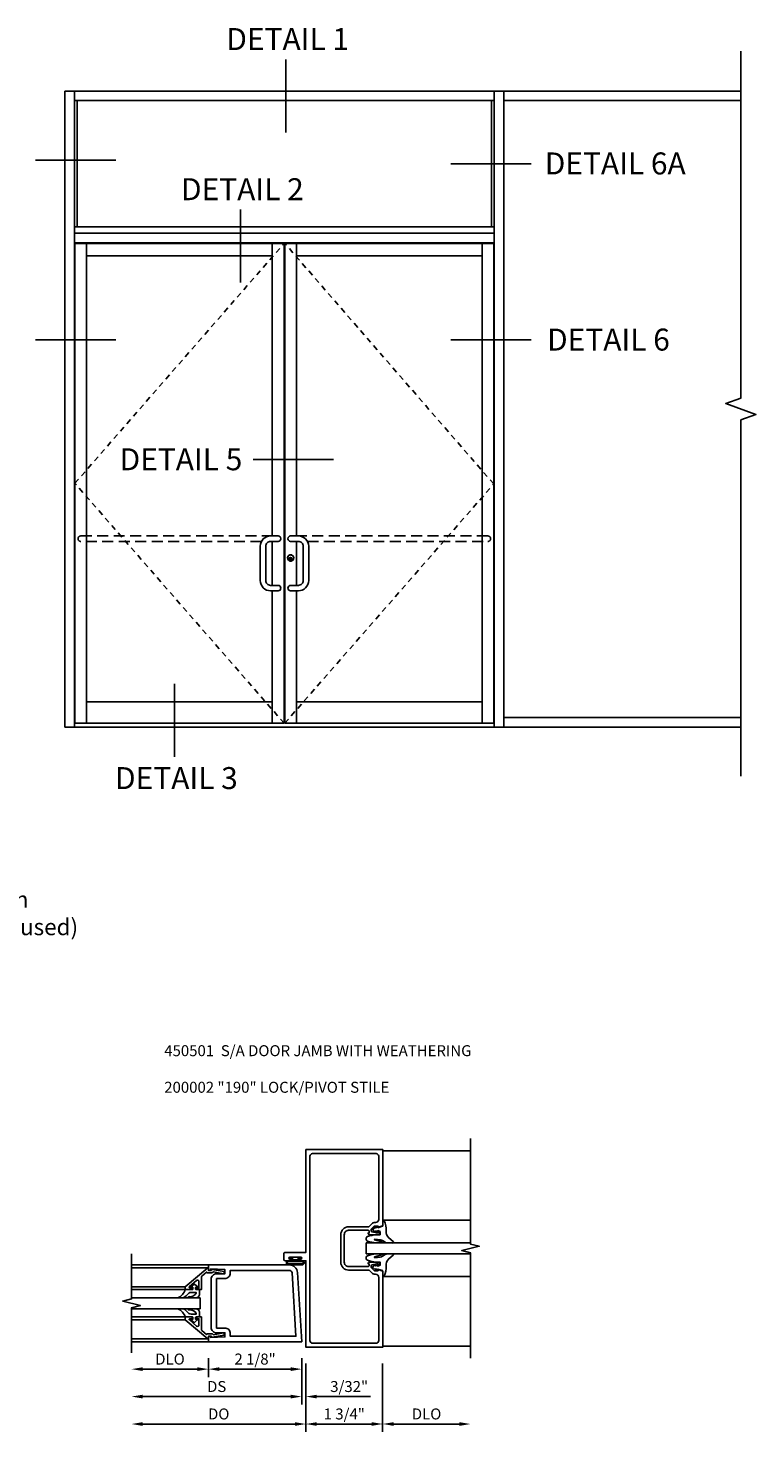
# Model space of a CAD drawing. Extents: x 0 to 97.5, y 0 to 62.8.
# Drawn here: x 65.8 to 82.4, y 29 to 61 of the extents above; entities that cross this region are included whole.
import ezdxf
from ezdxf.enums import TextEntityAlignment as Align

# ---------------------------------------------------------------- set-up
doc = ezdxf.new("R2010")
doc.units = 0
doc.header["$LTSCALE"] = 0.5
doc.header["$MEASUREMENT"] = 0
doc.linetypes.add('DASHED', pattern=[0.75, 0.5, -0.25])
doc.linetypes.add('HIDDEN', pattern=[0.375, 0.25, -0.125])
doc.layers.get('0').update_dxf_attribs({"color": 4, "linetype": 'CONTINUOUS'})
for name, color, linetype in [('DIME', 2, 'CONTINUOUS'), ('HIDDEN', 3, 'HIDDEN'), ('TEXT', 3, 'CONTINUOUS')]:
    doc.layers.add(name, color=color, linetype=linetype)
doc.styles.get("Standard").update_dxf_attribs({"font": 'arial.ttf'})
doc.dimstyles.new('EXT_ON-OFF', dxfattribs={"dimscale": 2, "dimtxt": 0.125, "dimasz": 0.125, "dimexe": 0.09, "dimexo": 0.1875, "dimgap": 0.05, "dimtad": 3, "dimdec": 5, "dimzin": 3, "dimdsep": 46, "dimlunit": 5, "dimtxsty": 'Standard', "dimcen": 0, "dimse2": 1, "dimazin": 0, "dimtfac": 1, "dimtdec": 5, "dimtofl": 0, "dimtmove": 0, "dimatfit": 0, "dimfxl": 1, "dimfrac": 2, "dimtolj": 1, "dimtzin": 3, "dimarcsym": 0})
doc.dimstyles.new('EXT_ON-ON', dxfattribs={"dimscale": 2, "dimtxt": 0.125, "dimasz": 0.125, "dimexe": 0.09, "dimexo": 0.1875, "dimgap": 0.05, "dimtad": 3, "dimdec": 5, "dimzin": 3, "dimdsep": 46, "dimlunit": 5, "dimtxsty": 'Standard', "dimcen": 0, "dimazin": 0, "dimtfac": 1, "dimtdec": 5, "dimtofl": 0, "dimtmove": 0, "dimatfit": 0, "dimfxl": 1, "dimfrac": 2, "dimtolj": 1, "dimtzin": 3, "dimarcsym": 0})

# ---------------------------------------------------------------- blocks, each defined once
blk = doc.blocks.new('*D112')
at = {"layer": 'DIME', "color": 0, "lineweight": -2, "transparency": 16777216}
for p, q in [((72.147, 30.544), (72.147, 28.989)), ((73.897, 30.544), (73.897, 28.989)), ((72.397, 29.169), (73.647, 29.169))]:
    blk.add_line(p, q, dxfattribs=at)
at = {"layer": 'DIME', "color": 0, "transparency": 16777216}
for points in [[(72.397, 29.211), (72.397, 29.127), (72.147, 29.169)], [(73.647, 29.211), (73.647, 29.127), (73.897, 29.169)]]:
    blk.add_solid(points, dxfattribs=at)
at = {"layer": 'DIME', "color": 0, "transparency": 16777216, "insert": (73.022, 29.398), "char_height": 0.25, "attachment_point": 5}
blk.add_mtext('\\A1;1 3/4"', dxfattribs=at)
blk = doc.blocks.new('*D113')
at = {"layer": 'DIME', "color": 0, "lineweight": -2, "transparency": 16777216}
for p, q in [((73.897, 30.544), (73.897, 28.989)), ((74.147, 29.169), (75.647, 29.169))]:
    blk.add_line(p, q, dxfattribs=at)
at = {"layer": 'DIME', "color": 0, "transparency": 16777216}
for points in [[(74.147, 29.211), (74.147, 29.127), (73.897, 29.169)], [(75.647, 29.211), (75.647, 29.127), (75.897, 29.169)]]:
    blk.add_solid(points, dxfattribs=at)
at = {"layer": 'DIME', "color": 0, "transparency": 16777216, "insert": (74.897, 29.398), "char_height": 0.25, "attachment_point": 5}
blk.add_mtext('\\A1;DLO', dxfattribs=at)
blk = doc.blocks.new('B027078')
for points in [[(-0.08, -0.156), (-0.08, 0.156, 1), (-0.174, 0.156), (-0.174, -0.156, 1)], [(-0.1, -0.156), (-0.1, 0.156, 1), (-0.154, 0.156), (-0.154, -0.156, 1)]]:
    blk.add_lwpolyline(points, format="xyb", close=True)
blk.add_lwpolyline([(-0.08, 0.077), (-0.08, -0.077), (-0.021, -0.077), (-0.021, -0.135), (-0.006, -0.135), (-0.006, -0.062), (-0.062, -0.062), (-0.062, 0.062), (-0.006, 0.062), (-0.006, 0.135), (-0.021, 0.135), (-0.021, 0.077)], close=True)
blk = doc.blocks.new('B450018')
for points in [[(-1.507, 1.875), (-1.609, 1.898), (-1.647, 1.898), (-1.647, 1.869), (-1.659, 1.869, -0.414214), (-1.679, 1.889), (-1.679, 1.917, -0.414214), (-1.659, 1.937), (-1.458, 1.937, -0.414214), (-1.419, 1.899), (-1.441, 1.899), (-1.441, 1.862, 0.414214), (-1.416, 1.837), (-0.975, 1.837, 0.414214), (-0.875, 1.937), (-0.875, 2.562, 0.414214), (-0.975, 2.663), (-1.416, 2.663, 0.414214), (-1.441, 2.637), (-1.441, 2.6), (-1.419, 2.6, -0.414214), (-1.458, 2.562), (-1.659, 2.562, -0.414214), (-1.679, 2.582), (-1.679, 2.611, -0.414214), (-1.659, 2.631), (-1.647, 2.631), (-1.647, 2.602), (-1.609, 2.602), (-1.507, 2.625, 0.354119), (-1.491, 2.644), (-1.491, 2.686), (-1.558, 2.753, 0.198912), (-1.576, 2.76), (-1.647, 2.76), (-1.647, 2.731), (-1.75, 2.767), (-1.75, 4.5), (0, 4.5), (0, 2.157), (0.469, 2.157, -0.414214), (0.5, 2.126), (0.5, 2, -0.414214), (0.469, 1.969), (0.347, 1.969, -1), (0.347, 2.003), (0.365, 2.003, 1), (0.365, 2.049), (0.115, 2.049, 1), (0.115, 2.003), (0.133, 2.003, -1), (0.133, 1.969), (0, 1.969), (0, 0), (-1.75, 0), (-1.75, 1.733), (-1.647, 1.769), (-1.647, 1.74), (-1.576, 1.74, 0.198912), (-1.558, 1.747), (-1.491, 1.814), (-1.491, 1.855, 0.354119)], [(-0.795, 1.937, -0.414214), (-0.975, 1.757), (-1.426, 1.757, 0.19902), (-1.44, 1.752), (-1.502, 1.69, -0.19902), (-1.576, 1.66), (-1.59, 1.66, 0.414214), (-1.66, 1.59), (-1.66, 0.15, 0.414214), (-1.6, 0.09), (-0.154, 0.09, 0.414214), (-0.094, 0.15), (-0.094, 4.35, 0.414214), (-0.154, 4.41), (-1.6, 4.41, 0.414214), (-1.66, 4.35), (-1.66, 2.91, 0.414214), (-1.59, 2.84), (-1.576, 2.84, -0.19902), (-1.502, 2.81), (-1.44, 2.748, 0.19902), (-1.426, 2.743), (-0.975, 2.743, -0.414214), (-0.795, 2.562)]]:
    blk.add_lwpolyline(points, format="xyb", close=True)
blk = doc.blocks.new('B450501')
blk.add_blockref('B450018', (0, 0))
at = {"rotation": 90}
blk.add_blockref('B027078', (0.24, 2.048995), dxfattribs=at)
blk = doc.blocks.new('B027074-M')
blk.add_lwpolyline([(0.062, 0.144), (0.035, 0.149), (0.069, 0.257), (0.13, 0.261), (0.205, 0.259), (0.195, 0.29, 0.12571), (-0.037, 0.341, -0.226084), (-0.19, 0.391), (-0.286, 0.502, 0.644976), (-0.312, 0.49), (-0.31, 0.361, 0.151869), (-0.294, 0.316), (-0.255, 0.257, -0.029345), (-0.238, 0.205), (-0.221, 0.083, -0.653812), (-0.241, 0.076), (-0.285, 0.241, 0.888636), (-0.31, 0.239), (-0.31, 0.105, 0.064205), (-0.268, -0.084, 0.689636), (-0.165, -0.084, 0.070356), (-0.124, 0.105), (-0.124, 0.201), (-0.051, 0.201), (-0.029, 0.147), (-0.068, 0.142), (-0.034, 0.106), (-0.065, 0.084), (-0.004, 0.03), (0.052, 0.096), (0.027, 0.106)], format="xyb", close=True)
blk = doc.blocks.new('B450GT250-J')
for p, q in [((0.375, 0.641), (2.375, 0.641)), ((0, 0.125), (2.375, 0.125)), ((0, 0.125), (0, -0.125)), ((0, -0.125), (2.375, -0.125)), ((0.375, -0.641), (2.375, -0.641))]:
    blk.add_line(p, q)
at = {"linetype": 'Continuous', "xscale": -1, "rotation": 270}
blk.add_blockref('B027074-M', (0.116, 0.435), dxfattribs=at)
at = {"linetype": 'Continuous', "extrusion": (0, 0, -1), "xscale": -1, "zscale": -1, "rotation": 90}
blk.add_blockref('B027074-M', (-0.116, -0.435), dxfattribs=at)
blk = doc.blocks.new('*D114')
at = {"layer": 'DIME', "color": 0, "lineweight": -2, "transparency": 16777216}
for p, q in [((69.928, 30.669), (69.928, 30.239)), ((71.803, 30.419), (70.178, 30.419)), ((72.053, 30.669), (72.053, 30.239))]:
    blk.add_line(p, q, dxfattribs=at)
at = {"layer": 'DIME', "color": 0, "transparency": 16777216}
for points in [[(70.178, 30.461), (70.178, 30.377), (69.928, 30.419)], [(71.803, 30.461), (71.803, 30.377), (72.053, 30.419)]]:
    blk.add_solid(points, dxfattribs=at)
at = {"layer": 'DIME', "color": 0, "transparency": 16777216, "insert": (70.991, 30.648), "char_height": 0.25, "attachment_point": 5}
blk.add_mtext('\\A1;2 1/8"', dxfattribs=at)
blk = doc.blocks.new('*D115')
at = {"layer": 'DIME', "color": 0, "lineweight": -2, "transparency": 16777216}
for p, q in [((69.678, 30.419), (68.428, 30.419)), ((69.928, 30.669), (69.928, 30.239))]:
    blk.add_line(p, q, dxfattribs=at)
at = {"layer": 'DIME', "color": 0, "transparency": 16777216}
for points in [[(68.428, 30.461), (68.428, 30.377), (68.178, 30.419)], [(69.678, 30.461), (69.678, 30.377), (69.928, 30.419)]]:
    blk.add_solid(points, dxfattribs=at)
at = {"layer": 'DIME', "color": 0, "transparency": 16777216, "insert": (69.053, 30.648), "char_height": 0.25, "attachment_point": 5}
blk.add_mtext('\\A1;DLO', dxfattribs=at)
blk = doc.blocks.new('*D116')
at = {"layer": 'DIME', "color": 0, "lineweight": -2, "transparency": 16777216}
for p, q in [((72.053, 30.669), (72.053, 29.614)), ((71.803, 29.794), (68.428, 29.794))]:
    blk.add_line(p, q, dxfattribs=at)
at = {"layer": 'DIME', "color": 0, "transparency": 16777216}
for points in [[(68.428, 29.836), (68.428, 29.752), (68.178, 29.794)], [(71.803, 29.836), (71.803, 29.752), (72.053, 29.794)]]:
    blk.add_solid(points, dxfattribs=at)
at = {"layer": 'DIME', "color": 0, "transparency": 16777216, "insert": (70.116, 30.023), "char_height": 0.25, "attachment_point": 5}
blk.add_mtext('\\A1;DS', dxfattribs=at)
blk = doc.blocks.new('*D117')
at = {"layer": 'DIME', "color": 0, "lineweight": -2, "transparency": 16777216}
for p, q in [((72.147, 30.544), (72.147, 28.989)), ((71.897, 29.169), (68.428, 29.169))]:
    blk.add_line(p, q, dxfattribs=at)
at = {"layer": 'DIME', "color": 0, "transparency": 16777216}
for points in [[(68.428, 29.211), (68.428, 29.127), (68.178, 29.169)], [(71.897, 29.211), (71.897, 29.127), (72.147, 29.169)]]:
    blk.add_solid(points, dxfattribs=at)
at = {"layer": 'DIME', "color": 0, "transparency": 16777216, "insert": (70.163, 29.398), "char_height": 0.25, "attachment_point": 5}
blk.add_mtext('\\A1;DO', dxfattribs=at)
blk = doc.blocks.new('*D118')
at = {"layer": 'DIME', "color": 0, "lineweight": -2, "transparency": 16777216}
for p, q in [((72.053, 30.669), (72.053, 29.614)), ((72.147, 30.544), (72.147, 29.614)), ((71.803, 29.794), (71.553, 29.794)), ((72.397, 29.794), (73.62, 29.794))]:
    blk.add_line(p, q, dxfattribs=at)
at = {"layer": 'DIME', "color": 0, "transparency": 16777216}
for points in [[(71.803, 29.836), (71.803, 29.752), (72.053, 29.794)], [(72.397, 29.836), (72.397, 29.752), (72.147, 29.794)]]:
    blk.add_solid(points, dxfattribs=at)
at = {"layer": 'DIME', "color": 0, "transparency": 16777216, "insert": (73.134, 30.023), "char_height": 0.25, "attachment_point": 5}
blk.add_mtext('\\A1;3/32"', dxfattribs=at)
blk = doc.blocks.new('B200041')
blk.add_lwpolyline([(0.068, -0.306), (0.07, -0.306, -0.414214), (0.078, -0.314), (0.078, -0.348, -0.414214), (0.07, -0.356), (0.026, -0.356), (-0.023, -0.084), (-0.023, -0.064), (0, -0.067), (0, 0), (-0.053, 0, -0.63707), (-0.059, 0.013), (0.375, 0.53), (0.438, 0.53), (0.438, 0.393, -0.414214), (0.406, 0.361), (0.398, 0.361), (0.398, 0.424, 0.700208), (0.37, 0.434), (0.232, 0.27, 0.63707), (0.256, 0.217), (0.398, 0.217), (0.398, 0.277), (0.406, 0.277, -0.414214), (0.438, 0.245), (0.438, 0.159), (0.154, 0.159, 0.221695), (0.13, 0.148), (0.041, 0.041, -0.202003), (0.058, 0), (0.058, -0.068, -0.243549), (0.033, -0.115)], format="xyb", close=True)
blk = doc.blocks.new('B027563-M5')
blk.add_lwpolyline([(0.237, -0.033), (0.237, 0.073, -0.122769), (0.252, 0.132, 0.135651), (0.36, 0.257), (0.36, 0.377, -0.214709), (0.172, 0.211), (0.172, 0.044, -0.427379), (0.162, 0.034), (0.126, 0.034, -0.601007), (0.118, 0.049), (0.129, 0.069, 0.919964), (0.112, 0.08), (0.053, 0.018, 0.417539), (0.053, -0.01), (0.113, -0.073, 0.902954), (0.129, -0.061), (0.117, -0.041, -0.588539), (0.126, -0.026), (0.162, -0.026, -0.437855), (0.172, -0.037), (0.172, -0.095, 0.414168), (0.192, -0.115), (0.27, -0.115, 0.415817), (0.36, -0.025), (0.359, 0.077, 0.075933), (0.352, 0.134, 0.99043), (0.332, 0.132), (0.334, 0.108, -0.262094), (0.252, -0.042, -0.564899), (0.237, -0.033, -0.564899)], format="xyb")
blk = doc.blocks.new('S200GT01')
for p, q in [((-0.061, -0.008), (-0.061, -1.75)), ((0.625, -1.75), (0.625, -0.188)), ((0.875, -0.188), (0.625, -0.188)), ((0.875, -1.75), (0.875, -0.188)), ((1.561, -0.008), (1.561, -1.75)), ((0.375, -0.53), (0.375, -1.75)), ((0.438, -1.75), (0.438, -0.53)), ((1.062, -1.75), (1.062, -0.53)), ((1.125, -0.53), (1.125, -1.75))]:
    blk.add_line(p, q)
at = {"extrusion": (0, 0, -1), "zscale": -1, "rotation": 180}
for name, p in [('B200041', (0, 0)), ('B027563-M5', (-0.266, -0.318))]:
    blk.add_blockref(name, p, dxfattribs=at)
at = {"rotation": 180}
for name, p in [('B200041', (1.5, 0)), ('B027563-M5', (1.234, -0.318))]:
    blk.add_blockref(name, p, dxfattribs=at)
blk = doc.blocks.new('B200002')
for points in [[(2.157, 1.547), (2.157, 0.453, -0.414214), (2.032, 0.328), (1.845, 0.328), (1.845, 0.234), (2.169, 0.218), (2.169, 0.25), (2.219, 0.25), (2.219, 0.125), (0.094, 0.125), (0.19, 1.699, -0.396433), (0.377, 1.875), (2.219, 1.875), (2.219, 1.75), (2.169, 1.75), (2.169, 1.782), (1.845, 1.766), (1.845, 1.672), (2.032, 1.672, -0.414214)], [(2.032, 1.563), (2.032, 0.437), (1.845, 0.437, 0.414214), (1.72, 0.312), (1.72, 0.25), (0.227, 0.25), (0.315, 1.691, -0.396433), (0.378, 1.75), (1.72, 1.75), (1.72, 1.688, 0.414214), (1.845, 1.563)]]:
    blk.add_lwpolyline(points, format="xyb", close=True)

msp = doc.modelspace()

# ---------------------------------------------------------------- linework, layer by layer
at = {"color": 2}
for p, q in [((71.69402726, 60.2493316), (71.69402726, 58.58690099)), ((67.81715938, 57.95441103), (65.98738088, 57.95441103)), ((77.27909115, 57.87528984), (75.44931264, 57.87528984)), ((70.66146267, 56.82958039), (70.66146267, 55.16714978)), ((67.81715938, 53.86269789), (65.98738088, 53.86269789)), ((77.27909115, 53.86269789), (75.44931264, 53.86269789)), ((72.77556486, 51.13670317), (70.94578635, 51.13670317)), ((69.15898659, 46.02930408), (69.15898659, 44.36687347))]:
    msp.add_line(p, q, dxfattribs=at)
for p, q in [((66.65710592, 45.04478985), (66.65710592, 59.52996261)), ((76.65710592, 59.52996261), (66.65710592, 59.52996261)), ((66.87585092, 45.04478985), (66.87585092, 59.52996261)), ((76.43835592, 45.04478985), (76.43835592, 59.52996261)), ((76.65710592, 45.04478985), (76.65710592, 59.52996261)), ((76.65710592, 59.52996261), (82.0555483, 59.52996261)), ((76.43835592, 59.31121261), (66.87585092, 59.31121261)), ((66.93835592, 56.43541485), (66.93835592, 59.31121261)), ((76.37585592, 56.43541485), (76.37585592, 59.31121261)), ((82.0555483, 59.31121261), (76.65710592, 59.31121261)), ((76.43835592, 56.43541485), (66.87585092, 56.43541485)), ((76.43835592, 56.29478985), (66.87585092, 56.29478985)), ((66.87585092, 56.07603985), (71.66321629, 56.07603985)), ((66.88757467, 56.06041485), (71.6523528, 56.06041485)), ((66.88757467, 45.13072735), (66.88757467, 56.06041485)), ((67.15319967, 45.13072735), (67.15319967, 56.06041485)), ((71.3789153, 56.06041485), (71.3789153, 49.39635234)), ((76.43835592, 56.07603985), (71.65149754, 56.07603985)), ((71.6523528, 56.06041485), (71.6523528, 45.13072735)), ((76.42663717, 56.06041485), (71.6679778, 56.06041485)), ((71.6679778, 56.06041485), (71.6679778, 45.13072735)), ((71.93360202, 56.06041485), (71.93360202, 49.39635234)), ((76.16100717, 45.13072735), (76.16100717, 56.06041485)), ((76.42663717, 45.13072735), (76.42663717, 56.06041485)), ((67.15319967, 55.77916485), (71.3789153, 55.77916485)), ((76.16100717, 55.77916485), (71.93360202, 55.77916485)), ((71.3789153, 49.27135235), (71.3789153, 48.27136496)), ((71.93529695, 49.27135235), (71.93529695, 48.27136496)), ((71.79231935, 48.87576271), (71.79231935, 48.83244263)), ((71.79231935, 48.87576271), (71.80012704, 48.87576271)), ((71.80012704, 48.87576271), (71.80012704, 48.83244263)), ((71.3789153, 48.14636498), (71.3789153, 45.13072735)), ((71.93529695, 48.14636498), (71.93529695, 45.13072735)), ((67.15319967, 45.6151086), (71.3789153, 45.6151086)), ((76.16100717, 45.6151086), (71.93529695, 45.6151086)), ((66.88757467, 45.13072735), (71.6523528, 45.13072735)), ((76.42663717, 45.13072735), (71.66883306, 45.13072735)), ((82.0555483, 45.26353985), (76.65710592, 45.26353985)), ((66.65710592, 45.04478985), (71.3398528, 45.04478985)), ((71.3398528, 45.04478985), (71.2929778, 45.04478985)), ((76.65710592, 45.04478985), (71.3398528, 45.04478985)), ((71.3398528, 45.04478985), (71.3867278, 45.04478985)), ((76.65710592, 45.04478985), (82.0555483, 45.04478985)), ((75.89722565, 35.3948754), (73.89721565, 35.3948754)), ((69.92846252, 32.7938754), (68.17846252, 32.7938754)), ((69.92846565, 31.0438754), (68.17846252, 31.0438754)), ((73.89721565, 30.9428754), (75.89722565, 30.9428754))]:
    msp.add_line(p, q)
at = {"linetype": 'Continuous'}
msp.add_lwpolyline([(82.0555483, 43.92495547), (82.0555483, 52.03737623), (82.39898298, 52.16237623), (81.71211362, 52.41237623), (82.0555483, 52.53737623), (82.0555483, 60.43744135)], dxfattribs=at)
at = {"linetype": 'DASHED'}
for points in [[(71.13647004, 49.27135234), (67.02038717, 49.27135234, -1), (67.02038717, 49.39635234), (71.35932157, 49.39635234)], [(72.18470763, 49.27135235), (76.29382217, 49.27135235, 1), (76.29382217, 49.39635235), (71.92734637, 49.39635234)]]:
    msp.add_lwpolyline(points, format="xyb", dxfattribs=at)
for points in [[(71.51563405, 49.27135235), (71.34375907, 49.27135235, 0.4142135624), (71.23438408, 49.16197736), (71.23438408, 48.38073995, 0.4142135624), (71.34375907, 48.27136496), (71.51563405, 48.27136496, -1), (71.51563405, 48.14636498), (71.34375907, 48.14636498, -0.4142135624), (71.1093841, 48.38073995), (71.1093841, 49.16197736, -0.4142135624), (71.34375907, 49.39635234), (71.51563405, 49.39635234, -1), (71.51563405, 49.27135234), (71.34371773, 49.27135234)], [(71.80163737, 49.27135235), (71.9774186, 49.27135235, -0.4142135624), (72.08679359, 49.16197736), (72.08679359, 48.38073995, -0.4142135624), (71.9774186, 48.27136496), (71.80163737, 48.27136496, 1), (71.80163737, 48.14636498), (71.9774186, 48.14636498, 0.4142135624), (72.21179357, 48.38073995), (72.21179357, 49.16197736, 0.4142135624), (71.9774186, 49.39635234), (71.80163737, 49.39635234, 1), (71.80163737, 49.27135234), (71.97745994, 49.27135234)]]:
    msp.add_lwpolyline(points, format="xyb")
for points in [[(75.89722565, 35.6688754), (75.89722565, 33.2688854), (76.09720565, 33.2188654), (75.69722565, 33.1188854), (75.89722565, 33.0688854), (75.89722565, 30.6688754)], [(68.17846252, 30.7938754), (68.17846252, 31.8188754), (68.37846252, 31.8688754), (67.97846252, 31.9688754), (68.17846252, 32.0188754), (68.17846252, 33.0438754)]]:
    msp.add_lwpolyline(points)
for centre, radius in [((71.80163737, 48.89635235), 0.07039514), ((71.79622319, 48.86984398), 0.03738561), ((71.79622319, 48.85215075), 0.01967664)]:
    msp.add_circle(centre, radius)
for centre, start, end in [((71.49416536, 49.33385235), 89.761568731, 90.000002604), ((71.82813405, 49.33385235), 89.999997396, 90.238431269), ((71.49416536, 48.20886497), 89.761568731, 90.028647898), ((71.82813405, 48.20886497), 89.971352102, 90.238431269)]:
    msp.add_arc(centre, 0.0625, start, end)
at = {"layer": 'HIDDEN'}
for p, q in [((66.88757467, 50.5955711), (71.6523528, 56.06041485)), ((76.42663717, 50.5799461), (71.6679778, 56.06041485)), ((71.6523528, 45.13072735), (66.88757467, 50.5955711)), ((71.6679778, 45.13072735), (76.42663717, 50.5799461))]:
    msp.add_line(p, q, dxfattribs=at)
for radius, start, end in [(0.07278782, 61.173029334, 180), (0.06686908, 61.276873282, 180), (0.07278782, 238.826970666, 0), (0.06686908, 238.723126718, 0)]:
    msp.add_arc((71.80163737, 48.89635235), radius, start, end, dxfattribs=at)

# ---------------------------------------------------------------- block references
at = {"linetype": 'Continuous', "xscale": -1}
msp.add_blockref('B450501', (72.14721565, 30.9188754), dxfattribs=at)
at = {"linetype": 'Continuous', "xscale": -1, "rotation": 180}
msp.add_blockref('B450GT250-J', (73.52221565, 33.1688729), dxfattribs=at)
at = {"xscale": -1, "rotation": 270}
msp.add_blockref('S200GT01', (69.92846565, 31.1687754), dxfattribs=at)
at = {"xscale": -1}
msp.add_blockref('B200002', (72.14721565, 30.9188754), dxfattribs=at)

# ---------------------------------------------------------------- texts
at = {"color": 2, "linetype": 'Continuous'}
for s, p in [('DETAIL 1', (71.73401379, 60.46408334)), ('DETAIL 6A', (79.19453903, 57.63098066)), ('DETAIL 2', (70.7014492, 57.04433213)), ('DETAIL 6', (79.04009446, 53.6183887)), ('DETAIL 5', (69.30312969, 50.89239399)), ('DETAIL 3', (69.19897342, 43.63066642))]:
    msp.add_text(s, height=0.5, dxfattribs=at).set_placement(p, align=Align.CENTER)
at = {"layer": 'TEXT', "attachment_point": 1}
for s, insert, char_height, width in [('Trifab VG 450 Entrance Framing Shown\\P (Note: Other Kawneer Framing can be used)', (56.56196334, 41.30276758), 0.375, 11.7880529126), ('450501  S/A DOOR JAMB WITH WEATHERING\\P\\P200002 "190" LOCK/PIVOT STILE', (68.92197997, 37.79727297), 0.25, 7.7063695621)]:
    msp.add_mtext(s, dxfattribs=dict(at, insert=insert, char_height=char_height, width=width))

# ---------------------------------------------------------------- dimensions: what is measured, and where the dimension line sits
at = {"layer": 'DIME'}
for base, p1, p2, text, picture, middle in [((68.17846252, 30.4188754), (69.92846565, 31.0438754), (68.17846252, 30.7938754), 'DLO', '*D115', (69.05346409, 30.64822397)), ((68.17846252, 29.7938754), (72.05346565, 31.0438754), (68.17846252, 30.7938754), 'DS', '*D116', (70.11596409, 30.0231387)), ((68.17846252, 29.1688754), (72.14721565, 30.9188754), (68.17846252, 30.7938754), 'DO', '*D117', (70.16283909, 29.39822397)), ((75.89722565, 29.1688754), (73.89721565, 30.9188754), (75.89722565, 30.6688754), 'DLO', '*D113', (74.89722065, 29.39822397))]:
    dim = msp.add_linear_dim(base=base, p1=p1, p2=p2, angle=180, text=text, dimstyle='EXT_ON-OFF', override={"dimpost": '"'}, dxfattribs=at)
    dim.commit()
    dim.dimension.update_dxf_attribs({"geometry": picture, "text_midpoint": middle})
for base, p1, p2, override, picture, middle in [((69.92846565, 30.4188754), (72.05346565, 31.0438754), (69.92846565, 31.0438754), {"dimdec": 7, "dimlunit": 5, "dimpost": '"'}, '*D114', (70.99096565, 30.6481387)), ((72.14721565, 29.7938754), (72.05346565, 31.0438754), (72.14721565, 30.9188754), {"dimdec": 7, "dimlunit": 5, "dimpost": '"'}, '*D118', (73.13355603, 30.02322397)), ((73.89721565, 29.1688754), (72.14721565, 30.9188754), (73.89721565, 30.9188754), {"dimpost": '"'}, '*D112', (73.02221565, 29.39822397))]:
    dim = msp.add_linear_dim(base=base, p1=p1, p2=p2, angle=180, dimstyle='EXT_ON-ON', override=override, dxfattribs=at)
    dim.commit()
    dim.dimension.update_dxf_attribs({"geometry": picture, "text_midpoint": middle})

doc.saveas('drawing.dxf')
